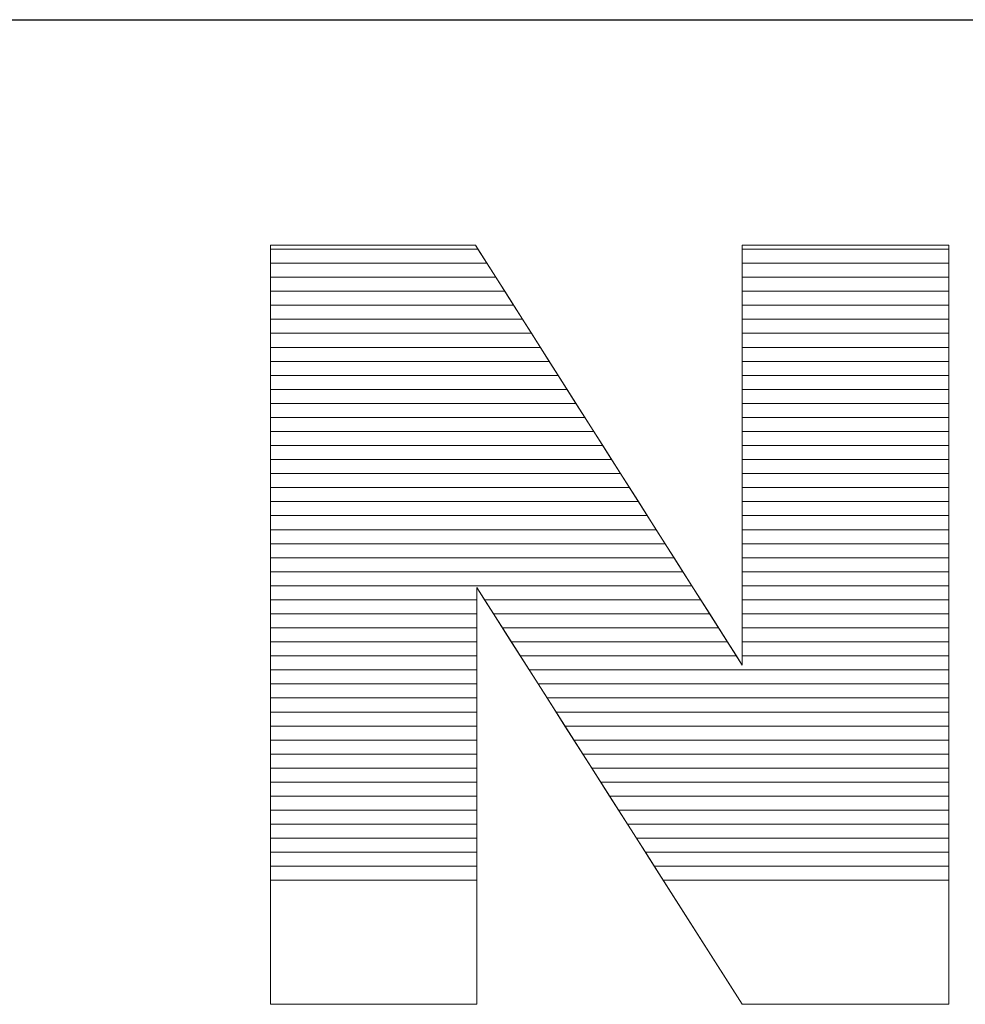
# Model space of a CAD drawing. Units: millimetres. Extents: x 1813 to 10460, y 699 to 7062.
# Drawn here: x 2358 to 2429, y 4367 to 4441 of the extents above; entities that cross this region are included whole.
import ezdxf

# ---------------------------------------------------------------- set-up
doc = ezdxf.new("R2010")
doc.units = ezdxf.units.MM
doc.layers.add('ABAVA - Шлюзы', color=7, linetype='Continuous')
doc.styles.get("Standard").update_dxf_attribs({"font": 'ARIAL.TTF'})
doc.dimstyles.new('ISO-25', dxfattribs={"dimtxt": 2.5, "dimasz": 2.5, "dimexe": 1.25, "dimexo": 0.625, "dimtad": 1, "dimtxsty": 'Standard', "dimcen": 2.5, "dimadec": 0, "dimazin": 0, "dimtfac": 1, "dimtmove": 0, "dimatfit": 3, "dimfxl": 0, "dimarcsym": 0})

# ---------------------------------------------------------------- blocks, each defined once
blk = doc.blocks.new('*D12')
at = {"layer": 'ABAVA - Шлюзы', "color": 1, "lineweight": -2}
for p, q in [((8607.551, -26780.78), (8607.551, -26971.363)), ((9657.551, -26780.78), (9657.551, -26971.363)), ((8637.551, -26971.363), (9627.551, -26971.363))]:
    blk.add_line(p, q, dxfattribs=at)
at = {"layer": 'ABAVA - Шлюзы', "color": 1}
for points in [[(8637.551, -26966.363), (8637.551, -26976.363), (8607.551, -26971.363)], [(9627.551, -26966.363), (9627.551, -26976.363), (9657.551, -26971.363)]]:
    blk.add_solid(points, dxfattribs=at)
at = {"layer": 'ABAVA - Шлюзы', "color": 1, "insert": (9132.551, -26935.834), "char_height": 50, "attachment_point": 5}
blk.add_mtext('1050', dxfattribs=at)
blk = doc.blocks.new('Corvetta C01 - front')
at = {"layer": 'ABAVA - Шлюзы', "color": 253, "lineweight": 0}
blk.add_open_spline([(9171.195, -26988.452), (9171.195, -26988.452), (9186.711, -26988.452), (9186.711, -26988.452), (9186.711, -26988.452), (9186.711, -26988.452), (9206.945, -27020.294), (9206.945, -27020.294), (9206.945, -27020.294), (9206.945, -27020.294), (9206.945, -26988.452), (9206.945, -26988.452), (9206.945, -26988.452), (9206.945, -26988.452), (9222.598, -26988.452), (9222.598, -26988.452), (9222.598, -26988.452), (9222.598, -26988.452), (9222.598, -27046.011), (9222.598, -27046.011), (9222.598, -27046.011), (9222.598, -27046.011), (9206.945, -27046.011), (9206.945, -27046.011), (9206.945, -27046.011), (9206.945, -27046.011), (9186.812, -27014.411), (9186.812, -27014.411), (9186.812, -27014.411), (9186.812, -27014.411), (9186.812, -27046.011), (9186.812, -27046.011), (9186.812, -27046.011), (9186.812, -27046.011), (9171.195, -27046.011), (9171.195, -27046.011), (9171.195, -27046.011), (9171.195, -27046.011), (9171.195, -26988.452), (9171.195, -26988.452)], degree=3, knots=[0, 0, 0, 0, 0.1, 0.1, 0.1, 0.1, 0.2, 0.2, 0.2, 0.2, 0.3, 0.3, 0.3, 0.3, 0.4, 0.4, 0.4, 0.4, 0.5, 0.5, 0.5, 0.5, 0.6, 0.6, 0.6, 0.6, 0.7, 0.7, 0.7, 0.7, 0.8, 0.8, 0.8, 0.8, 0.9, 0.9, 0.9, 0.9, 1, 1, 1, 1], dxfattribs=at)
at = {"layer": 'ABAVA - Шлюзы', "color": 7, "lineweight": 0}
for points in [[(9187.583, -26989.824), (9187.583, -26989.824), (9171.195, -26989.824), (9171.195, -26989.824), (9171.195, -26989.824), (9171.195, -26989.824), (9171.195, -26988.452), (9171.195, -26988.452), (9171.195, -26988.452), (9171.195, -26988.452), (9186.711, -26988.452), (9186.711, -26988.452), (9186.711, -26988.452), (9186.711, -26988.452), (9187.583, -26989.824), (9187.583, -26989.824)], [(9186.907, -26988.76), (9186.907, -26988.76), (9171.195, -26988.76), (9171.195, -26988.76), (9171.195, -26988.76), (9171.195, -26988.76), (9171.195, -26988.452), (9171.195, -26988.452), (9171.195, -26988.452), (9171.195, -26988.452), (9186.711, -26988.452), (9186.711, -26988.452), (9186.711, -26988.452), (9186.711, -26988.452), (9186.907, -26988.76), (9186.907, -26988.76)], [(9188.258, -26990.887), (9188.258, -26990.887), (9171.195, -26990.887), (9171.195, -26990.887), (9171.195, -26990.887), (9171.195, -26990.887), (9171.195, -26988.76), (9171.195, -26988.76), (9171.195, -26988.76), (9171.195, -26988.76), (9186.907, -26988.76), (9186.907, -26988.76), (9186.907, -26988.76), (9186.907, -26988.76), (9188.258, -26990.887), (9188.258, -26990.887)], [(9222.598, -26989.824), (9222.598, -26989.824), (9206.945, -26989.824), (9206.945, -26989.824), (9206.945, -26989.824), (9206.945, -26989.824), (9206.945, -26988.452), (9206.945, -26988.452), (9206.945, -26988.452), (9206.945, -26988.452), (9222.598, -26988.452), (9222.598, -26988.452), (9222.598, -26988.452), (9222.598, -26988.452), (9222.598, -26989.824), (9222.598, -26989.824)], [(9222.598, -26988.76), (9222.598, -26988.76), (9206.945, -26988.76), (9206.945, -26988.76), (9206.945, -26988.76), (9206.945, -26988.76), (9206.945, -26988.452), (9206.945, -26988.452), (9206.945, -26988.452), (9206.945, -26988.452), (9222.598, -26988.452), (9222.598, -26988.452), (9222.598, -26988.452), (9222.598, -26988.452), (9222.598, -26988.76), (9222.598, -26988.76)], [(9222.598, -26990.887), (9222.598, -26990.887), (9206.945, -26990.887), (9206.945, -26990.887), (9206.945, -26990.887), (9206.945, -26990.887), (9206.945, -26988.76), (9206.945, -26988.76), (9206.945, -26988.76), (9206.945, -26988.76), (9222.598, -26988.76), (9222.598, -26988.76), (9222.598, -26988.76), (9222.598, -26988.76), (9222.598, -26990.887), (9222.598, -26990.887)], [(9188.934, -26991.95), (9188.934, -26991.95), (9171.195, -26991.95), (9171.195, -26991.95), (9171.195, -26991.95), (9171.195, -26991.95), (9171.195, -26989.824), (9171.195, -26989.824), (9171.195, -26989.824), (9171.195, -26989.824), (9187.583, -26989.824), (9187.583, -26989.824), (9187.583, -26989.824), (9187.583, -26989.824), (9188.934, -26991.95), (9188.934, -26991.95)], [(9222.598, -26991.95), (9222.598, -26991.95), (9206.945, -26991.95), (9206.945, -26991.95), (9206.945, -26991.95), (9206.945, -26991.95), (9206.945, -26989.824), (9206.945, -26989.824), (9206.945, -26989.824), (9206.945, -26989.824), (9222.598, -26989.824), (9222.598, -26989.824), (9222.598, -26989.824), (9222.598, -26989.824), (9222.598, -26991.95), (9222.598, -26991.95)]]:
    blk.add_open_spline(points, degree=3, knots=[0, 0, 0, 0, 0.25, 0.25, 0.25, 0.25, 0.5, 0.5, 0.5, 0.5, 0.75, 0.75, 0.75, 0.75, 1, 1, 1, 1], dxfattribs=at)
at = {"layer": 'ABAVA - Шлюзы', "color": 254, "lineweight": 0}
for points in [[(9189.61, -26993.014), (9189.61, -26993.014), (9171.195, -26993.014), (9171.195, -26993.014), (9171.195, -26993.014), (9171.195, -26993.014), (9171.195, -26990.887), (9171.195, -26990.887), (9171.195, -26990.887), (9171.195, -26990.887), (9188.258, -26990.887), (9188.258, -26990.887), (9188.258, -26990.887), (9188.258, -26990.887), (9189.61, -26993.014), (9189.61, -26993.014)], [(9222.598, -26993.014), (9222.598, -26993.014), (9206.945, -26993.014), (9206.945, -26993.014), (9206.945, -26993.014), (9206.945, -26993.014), (9206.945, -26990.887), (9206.945, -26990.887), (9206.945, -26990.887), (9206.945, -26990.887), (9222.598, -26990.887), (9222.598, -26990.887), (9222.598, -26990.887), (9222.598, -26990.887), (9222.598, -26993.014), (9222.598, -26993.014)], [(9190.285, -26994.077), (9190.285, -26994.077), (9171.195, -26994.077), (9171.195, -26994.077), (9171.195, -26994.077), (9171.195, -26994.077), (9171.195, -26991.95), (9171.195, -26991.95), (9171.195, -26991.95), (9171.195, -26991.95), (9188.934, -26991.95), (9188.934, -26991.95), (9188.934, -26991.95), (9188.934, -26991.95), (9190.285, -26994.077), (9190.285, -26994.077)], [(9222.598, -26994.077), (9222.598, -26994.077), (9206.945, -26994.077), (9206.945, -26994.077), (9206.945, -26994.077), (9206.945, -26994.077), (9206.945, -26991.95), (9206.945, -26991.95), (9206.945, -26991.95), (9206.945, -26991.95), (9222.598, -26991.95), (9222.598, -26991.95), (9222.598, -26991.95), (9222.598, -26991.95), (9222.598, -26994.077), (9222.598, -26994.077)], [(9190.961, -26995.14), (9190.961, -26995.14), (9171.195, -26995.14), (9171.195, -26995.14), (9171.195, -26995.14), (9171.195, -26995.14), (9171.195, -26993.014), (9171.195, -26993.014), (9171.195, -26993.014), (9171.195, -26993.014), (9189.61, -26993.014), (9189.61, -26993.014), (9189.61, -26993.014), (9189.61, -26993.014), (9190.961, -26995.14), (9190.961, -26995.14)], [(9222.598, -26995.14), (9222.598, -26995.14), (9206.945, -26995.14), (9206.945, -26995.14), (9206.945, -26995.14), (9206.945, -26995.14), (9206.945, -26993.014), (9206.945, -26993.014), (9206.945, -26993.014), (9206.945, -26993.014), (9222.598, -26993.014), (9222.598, -26993.014), (9222.598, -26993.014), (9222.598, -26993.014), (9222.598, -26995.14), (9222.598, -26995.14)]]:
    blk.add_open_spline(points, degree=3, knots=[0, 0, 0, 0, 0.25, 0.25, 0.25, 0.25, 0.5, 0.5, 0.5, 0.5, 0.75, 0.75, 0.75, 0.75, 1, 1, 1, 1], dxfattribs=at)
at = {"layer": 'ABAVA - Шлюзы', "color": 51, "lineweight": 0}
for points in [[(9191.637, -26996.204), (9191.637, -26996.204), (9171.195, -26996.204), (9171.195, -26996.204), (9171.195, -26996.204), (9171.195, -26996.204), (9171.195, -26994.077), (9171.195, -26994.077), (9171.195, -26994.077), (9171.195, -26994.077), (9190.285, -26994.077), (9190.285, -26994.077), (9190.285, -26994.077), (9190.285, -26994.077), (9191.637, -26996.204), (9191.637, -26996.204)], [(9222.598, -26996.204), (9222.598, -26996.204), (9206.945, -26996.204), (9206.945, -26996.204), (9206.945, -26996.204), (9206.945, -26996.204), (9206.945, -26994.077), (9206.945, -26994.077), (9206.945, -26994.077), (9206.945, -26994.077), (9222.598, -26994.077), (9222.598, -26994.077), (9222.598, -26994.077), (9222.598, -26994.077), (9222.598, -26996.204), (9222.598, -26996.204)]]:
    blk.add_open_spline(points, degree=3, knots=[0, 0, 0, 0, 0.25, 0.25, 0.25, 0.25, 0.5, 0.5, 0.5, 0.5, 0.75, 0.75, 0.75, 0.75, 1, 1, 1, 1], dxfattribs=at)
at = {"layer": 'ABAVA - Шлюзы', "color": 41, "lineweight": 0}
for points, knots in [([(9192.312, -26997.267), (9192.312, -26997.267), (9171.195, -26997.267), (9171.195, -26997.267), (9171.195, -26997.267), (9171.195, -26997.267), (9171.195, -26995.14), (9171.195, -26995.14), (9171.195, -26995.14), (9171.195, -26995.14), (9190.961, -26995.14), (9190.961, -26995.14), (9190.961, -26995.14), (9190.961, -26995.14), (9192.312, -26997.267), (9192.312, -26997.267)], [0, 0, 0, 0, 0.25, 0.25, 0.25, 0.25, 0.5, 0.5, 0.5, 0.5, 0.75, 0.75, 0.75, 0.75, 1, 1, 1, 1]), ([(9222.598, -26997.267), (9222.598, -26997.267), (9206.945, -26997.267), (9206.945, -26997.267), (9206.945, -26997.267), (9206.945, -26997.267), (9206.945, -26995.14), (9206.945, -26995.14), (9206.945, -26995.14), (9206.945, -26995.14), (9222.598, -26995.14), (9222.598, -26995.14), (9222.598, -26995.14), (9222.598, -26995.14), (9222.598, -26997.267), (9222.598, -26997.267)], [0, 0, 0, 0, 0.25, 0.25, 0.25, 0.25, 0.5, 0.5, 0.5, 0.5, 0.75, 0.75, 0.75, 0.75, 1, 1, 1, 1]), ([(9192.989, -26998.331), (9192.989, -26998.331), (9171.195, -26998.331), (9171.195, -26998.331), (9171.195, -26998.331), (9171.195, -26998.331), (9171.195, -26996.204), (9171.195, -26996.204), (9171.195, -26996.204), (9171.195, -26996.204), (9191.637, -26996.204), (9191.637, -26996.204), (9191.637, -26996.204), (9191.637, -26996.204), (9192.989, -26998.331), (9192.989, -26998.331)], [0, 0, 0, 0, 0.25, 0.25, 0.25, 0.25, 0.5, 0.5, 0.5, 0.5, 0.75, 0.75, 0.75, 0.75, 1, 1, 1, 1]), ([(9222.598, -26998.331), (9222.598, -26998.331), (9206.945, -26998.331), (9206.945, -26998.331), (9206.945, -26998.331), (9206.945, -26998.331), (9206.945, -26996.204), (9206.945, -26996.204), (9206.945, -26996.204), (9206.945, -26996.204), (9222.598, -26996.204), (9222.598, -26996.204), (9222.598, -26996.204), (9222.598, -26996.204), (9222.598, -26998.331), (9222.598, -26998.331)], [0, 0, 0, 0, 0.25, 0.25, 0.25, 0.25, 0.5, 0.5, 0.5, 0.5, 0.75, 0.75, 0.75, 0.75, 1, 1, 1, 1]), ([(9193.664, -26999.394), (9193.664, -26999.394), (9171.195, -26999.394), (9171.195, -26999.394), (9171.195, -26999.394), (9171.195, -26999.394), (9171.195, -26997.267), (9171.195, -26997.267), (9171.195, -26997.267), (9171.195, -26997.267), (9192.312, -26997.267), (9192.312, -26997.267), (9192.312, -26997.267), (9192.312, -26997.267), (9193.664, -26999.394), (9193.664, -26999.394)], [0, 0, 0, 0, 0.25, 0.25, 0.25, 0.25, 0.5, 0.5, 0.5, 0.5, 0.75, 0.75, 0.75, 0.75, 1, 1, 1, 1]), ([(9222.598, -26999.394), (9222.598, -26999.394), (9206.945, -26999.394), (9206.945, -26999.394), (9206.945, -26999.394), (9206.945, -26999.394), (9206.945, -26997.267), (9206.945, -26997.267), (9206.945, -26997.267), (9206.945, -26997.267), (9222.598, -26997.267), (9222.598, -26997.267), (9222.598, -26997.267), (9222.598, -26997.267), (9222.598, -26999.394), (9222.598, -26999.394)], [0, 0, 0, 0, 0.25, 0.25, 0.25, 0.25, 0.5, 0.5, 0.5, 0.5, 0.75, 0.75, 0.75, 0.75, 1, 1, 1, 1]), ([(9194.34, -27000.457), (9194.34, -27000.457), (9171.195, -27000.457), (9171.195, -27000.457), (9171.195, -27000.457), (9171.195, -27000.457), (9171.195, -26998.331), (9171.195, -26998.331), (9171.195, -26998.331), (9171.195, -26998.331), (9192.989, -26998.331), (9192.989, -26998.331), (9192.989, -26998.331), (9192.989, -26998.331), (9194.34, -27000.457), (9194.34, -27000.457)], [0, 0, 0, 0, 0.25, 0.25, 0.25, 0.25, 0.5, 0.5, 0.5, 0.5, 0.75, 0.75, 0.75, 0.75, 1, 1, 1, 1]), ([(9222.598, -27000.457), (9222.598, -27000.457), (9206.945, -27000.457), (9206.945, -27000.457), (9206.945, -27000.457), (9206.945, -27000.457), (9206.945, -26998.331), (9206.945, -26998.331), (9206.945, -26998.331), (9206.945, -26998.331), (9222.598, -26998.331), (9222.598, -26998.331), (9222.598, -26998.331), (9222.598, -26998.331), (9222.598, -27000.457), (9222.598, -27000.457)], [0, 0, 0, 0, 0.25, 0.25, 0.25, 0.25, 0.5, 0.5, 0.5, 0.5, 0.75, 0.75, 0.75, 0.75, 1, 1, 1, 1]), ([(9195.015, -27001.52), (9195.015, -27001.52), (9171.195, -27001.52), (9171.195, -27001.52), (9171.195, -27001.52), (9171.195, -27001.52), (9171.195, -26999.394), (9171.195, -26999.394), (9171.195, -26999.394), (9171.195, -26999.394), (9193.664, -26999.394), (9193.664, -26999.394), (9193.664, -26999.394), (9193.664, -26999.394), (9195.015, -27001.52), (9195.015, -27001.52)], [0, 0, 0, 0, 0.25, 0.25, 0.25, 0.25, 0.5, 0.5, 0.5, 0.5, 0.75, 0.75, 0.75, 0.75, 1, 1, 1, 1]), ([(9222.598, -27001.52), (9222.598, -27001.52), (9206.945, -27001.52), (9206.945, -27001.52), (9206.945, -27001.52), (9206.945, -27001.52), (9206.945, -26999.394), (9206.945, -26999.394), (9206.945, -26999.394), (9206.945, -26999.394), (9222.598, -26999.394), (9222.598, -26999.394), (9222.598, -26999.394), (9222.598, -26999.394), (9222.598, -27001.52), (9222.598, -27001.52)], [0, 0, 0, 0, 0.25, 0.25, 0.25, 0.25, 0.5, 0.5, 0.5, 0.5, 0.75, 0.75, 0.75, 0.75, 1, 1, 1, 1]), ([(9195.691, -27002.583), (9195.691, -27002.583), (9171.195, -27002.583), (9171.195, -27002.583), (9171.195, -27002.583), (9171.195, -27002.583), (9171.195, -27000.457), (9171.195, -27000.457), (9171.195, -27000.457), (9171.195, -27000.457), (9194.34, -27000.457), (9194.34, -27000.457), (9194.34, -27000.457), (9194.34, -27000.457), (9195.691, -27002.583), (9195.691, -27002.583)], [0, 0, 0, 0, 0.25, 0.25, 0.25, 0.25, 0.5, 0.5, 0.5, 0.5, 0.75, 0.75, 0.75, 0.75, 1, 1, 1, 1]), ([(9222.598, -27002.583), (9222.598, -27002.583), (9206.945, -27002.583), (9206.945, -27002.583), (9206.945, -27002.583), (9206.945, -27002.583), (9206.945, -27000.457), (9206.945, -27000.457), (9206.945, -27000.457), (9206.945, -27000.457), (9222.598, -27000.457), (9222.598, -27000.457), (9222.598, -27000.457), (9222.598, -27000.457), (9222.598, -27002.583), (9222.598, -27002.583)], [0, 0, 0, 0, 0.25, 0.25, 0.25, 0.25, 0.5, 0.5, 0.5, 0.5, 0.75, 0.75, 0.75, 0.75, 1, 1, 1, 1]), ([(9196.366, -27003.646), (9196.366, -27003.646), (9171.195, -27003.646), (9171.195, -27003.646), (9171.195, -27003.646), (9171.195, -27003.646), (9171.195, -27001.52), (9171.195, -27001.52), (9171.195, -27001.52), (9171.195, -27001.52), (9195.015, -27001.52), (9195.015, -27001.52), (9195.015, -27001.52), (9195.015, -27001.52), (9196.366, -27003.646), (9196.366, -27003.646)], [0, 0, 0, 0, 0.25, 0.25, 0.25, 0.25, 0.5, 0.5, 0.5, 0.5, 0.75, 0.75, 0.75, 0.75, 1, 1, 1, 1]), ([(9222.598, -27003.646), (9222.598, -27003.646), (9206.945, -27003.646), (9206.945, -27003.646), (9206.945, -27003.646), (9206.945, -27003.646), (9206.945, -27001.52), (9206.945, -27001.52), (9206.945, -27001.52), (9206.945, -27001.52), (9222.598, -27001.52), (9222.598, -27001.52), (9222.598, -27001.52), (9222.598, -27001.52), (9222.598, -27003.646), (9222.598, -27003.646)], [0, 0, 0, 0, 0.25, 0.25, 0.25, 0.25, 0.5, 0.5, 0.5, 0.5, 0.75, 0.75, 0.75, 0.75, 1, 1, 1, 1]), ([(9197.042, -27004.71), (9197.042, -27004.71), (9171.195, -27004.71), (9171.195, -27004.71), (9171.195, -27004.71), (9171.195, -27004.71), (9171.195, -27002.583), (9171.195, -27002.583), (9171.195, -27002.583), (9171.195, -27002.583), (9195.691, -27002.583), (9195.691, -27002.583), (9195.691, -27002.583), (9195.691, -27002.583), (9197.042, -27004.71), (9197.042, -27004.71)], [0, 0, 0, 0, 0.25, 0.25, 0.25, 0.25, 0.5, 0.5, 0.5, 0.5, 0.75, 0.75, 0.75, 0.75, 1, 1, 1, 1]), ([(9222.598, -27004.71), (9222.598, -27004.71), (9206.945, -27004.71), (9206.945, -27004.71), (9206.945, -27004.71), (9206.945, -27004.71), (9206.945, -27002.583), (9206.945, -27002.583), (9206.945, -27002.583), (9206.945, -27002.583), (9222.598, -27002.583), (9222.598, -27002.583), (9222.598, -27002.583), (9222.598, -27002.583), (9222.598, -27004.71), (9222.598, -27004.71)], [0, 0, 0, 0, 0.25, 0.25, 0.25, 0.25, 0.5, 0.5, 0.5, 0.5, 0.75, 0.75, 0.75, 0.75, 1, 1, 1, 1]), ([(9197.718, -27005.773), (9197.718, -27005.773), (9171.195, -27005.773), (9171.195, -27005.773), (9171.195, -27005.773), (9171.195, -27005.773), (9171.195, -27003.646), (9171.195, -27003.646), (9171.195, -27003.646), (9171.195, -27003.646), (9196.366, -27003.646), (9196.366, -27003.646), (9196.366, -27003.646), (9196.366, -27003.646), (9197.718, -27005.773), (9197.718, -27005.773)], [0, 0, 0, 0, 0.25, 0.25, 0.25, 0.25, 0.5, 0.5, 0.5, 0.5, 0.75, 0.75, 0.75, 0.75, 1, 1, 1, 1]), ([(9222.598, -27005.773), (9222.598, -27005.773), (9206.945, -27005.773), (9206.945, -27005.773), (9206.945, -27005.773), (9206.945, -27005.773), (9206.945, -27003.646), (9206.945, -27003.646), (9206.945, -27003.646), (9206.945, -27003.646), (9222.598, -27003.646), (9222.598, -27003.646), (9222.598, -27003.646), (9222.598, -27003.646), (9222.598, -27005.773), (9222.598, -27005.773)], [0, 0, 0, 0, 0.25, 0.25, 0.25, 0.25, 0.5, 0.5, 0.5, 0.5, 0.75, 0.75, 0.75, 0.75, 1, 1, 1, 1]), ([(9198.393, -27006.836), (9198.393, -27006.836), (9171.195, -27006.836), (9171.195, -27006.836), (9171.195, -27006.836), (9171.195, -27006.836), (9171.195, -27004.71), (9171.195, -27004.71), (9171.195, -27004.71), (9171.195, -27004.71), (9197.042, -27004.71), (9197.042, -27004.71), (9197.042, -27004.71), (9197.042, -27004.71), (9198.393, -27006.836), (9198.393, -27006.836)], [0, 0, 0, 0, 0.25, 0.25, 0.25, 0.25, 0.5, 0.5, 0.5, 0.5, 0.75, 0.75, 0.75, 0.75, 1, 1, 1, 1]), ([(9222.598, -27006.836), (9222.598, -27006.836), (9206.945, -27006.836), (9206.945, -27006.836), (9206.945, -27006.836), (9206.945, -27006.836), (9206.945, -27004.71), (9206.945, -27004.71), (9206.945, -27004.71), (9206.945, -27004.71), (9222.598, -27004.71), (9222.598, -27004.71), (9222.598, -27004.71), (9222.598, -27004.71), (9222.598, -27006.836), (9222.598, -27006.836)], [0, 0, 0, 0, 0.25, 0.25, 0.25, 0.25, 0.5, 0.5, 0.5, 0.5, 0.75, 0.75, 0.75, 0.75, 1, 1, 1, 1]), ([(9199.069, -27007.9), (9199.069, -27007.9), (9171.195, -27007.9), (9171.195, -27007.9), (9171.195, -27007.9), (9171.195, -27007.9), (9171.195, -27005.773), (9171.195, -27005.773), (9171.195, -27005.773), (9171.195, -27005.773), (9197.718, -27005.773), (9197.718, -27005.773), (9197.718, -27005.773), (9197.718, -27005.773), (9199.069, -27007.9), (9199.069, -27007.9)], [0, 0, 0, 0, 0.25, 0.25, 0.25, 0.25, 0.5, 0.5, 0.5, 0.5, 0.75, 0.75, 0.75, 0.75, 1, 1, 1, 1]), ([(9222.598, -27007.9), (9222.598, -27007.9), (9206.945, -27007.9), (9206.945, -27007.9), (9206.945, -27007.9), (9206.945, -27007.9), (9206.945, -27005.773), (9206.945, -27005.773), (9206.945, -27005.773), (9206.945, -27005.773), (9222.598, -27005.773), (9222.598, -27005.773), (9222.598, -27005.773), (9222.598, -27005.773), (9222.598, -27007.9), (9222.598, -27007.9)], [0, 0, 0, 0, 0.25, 0.25, 0.25, 0.25, 0.5, 0.5, 0.5, 0.5, 0.75, 0.75, 0.75, 0.75, 1, 1, 1, 1]), ([(9199.745, -27008.963), (9199.745, -27008.963), (9171.195, -27008.963), (9171.195, -27008.963), (9171.195, -27008.963), (9171.195, -27008.963), (9171.195, -27006.836), (9171.195, -27006.836), (9171.195, -27006.836), (9171.195, -27006.836), (9198.393, -27006.836), (9198.393, -27006.836), (9198.393, -27006.836), (9198.393, -27006.836), (9199.745, -27008.963), (9199.745, -27008.963)], [0, 0, 0, 0, 0.25, 0.25, 0.25, 0.25, 0.5, 0.5, 0.5, 0.5, 0.75, 0.75, 0.75, 0.75, 1, 1, 1, 1]), ([(9222.598, -27008.963), (9222.598, -27008.963), (9206.945, -27008.963), (9206.945, -27008.963), (9206.945, -27008.963), (9206.945, -27008.963), (9206.945, -27006.836), (9206.945, -27006.836), (9206.945, -27006.836), (9206.945, -27006.836), (9222.598, -27006.836), (9222.598, -27006.836), (9222.598, -27006.836), (9222.598, -27006.836), (9222.598, -27008.963), (9222.598, -27008.963)], [0, 0, 0, 0, 0.25, 0.25, 0.25, 0.25, 0.5, 0.5, 0.5, 0.5, 0.75, 0.75, 0.75, 0.75, 1, 1, 1, 1]), ([(9200.42, -27010.026), (9200.42, -27010.026), (9171.195, -27010.026), (9171.195, -27010.026), (9171.195, -27010.026), (9171.195, -27010.026), (9171.195, -27007.9), (9171.195, -27007.9), (9171.195, -27007.9), (9171.195, -27007.9), (9199.069, -27007.9), (9199.069, -27007.9), (9199.069, -27007.9), (9199.069, -27007.9), (9200.42, -27010.026), (9200.42, -27010.026)], [0, 0, 0, 0, 0.25, 0.25, 0.25, 0.25, 0.5, 0.5, 0.5, 0.5, 0.75, 0.75, 0.75, 0.75, 1, 1, 1, 1]), ([(9222.598, -27010.026), (9222.598, -27010.026), (9206.945, -27010.026), (9206.945, -27010.026), (9206.945, -27010.026), (9206.945, -27010.026), (9206.945, -27007.9), (9206.945, -27007.9), (9206.945, -27007.9), (9206.945, -27007.9), (9222.598, -27007.9), (9222.598, -27007.9), (9222.598, -27007.9), (9222.598, -27007.9), (9222.598, -27010.026), (9222.598, -27010.026)], [0, 0, 0, 0, 0.25, 0.25, 0.25, 0.25, 0.5, 0.5, 0.5, 0.5, 0.75, 0.75, 0.75, 0.75, 1, 1, 1, 1]), ([(9201.096, -27011.09), (9201.096, -27011.09), (9171.195, -27011.09), (9171.195, -27011.09), (9171.195, -27011.09), (9171.195, -27011.09), (9171.195, -27008.963), (9171.195, -27008.963), (9171.195, -27008.963), (9171.195, -27008.963), (9199.745, -27008.963), (9199.745, -27008.963), (9199.745, -27008.963), (9199.745, -27008.963), (9201.096, -27011.09), (9201.096, -27011.09)], [0, 0, 0, 0, 0.25, 0.25, 0.25, 0.25, 0.5, 0.5, 0.5, 0.5, 0.75, 0.75, 0.75, 0.75, 1, 1, 1, 1]), ([(9222.598, -27011.09), (9222.598, -27011.09), (9206.945, -27011.09), (9206.945, -27011.09), (9206.945, -27011.09), (9206.945, -27011.09), (9206.945, -27008.963), (9206.945, -27008.963), (9206.945, -27008.963), (9206.945, -27008.963), (9222.598, -27008.963), (9222.598, -27008.963), (9222.598, -27008.963), (9222.598, -27008.963), (9222.598, -27011.09), (9222.598, -27011.09)], [0, 0, 0, 0, 0.25, 0.25, 0.25, 0.25, 0.5, 0.5, 0.5, 0.5, 0.75, 0.75, 0.75, 0.75, 1, 1, 1, 1]), ([(9201.772, -27012.153), (9201.772, -27012.153), (9171.195, -27012.153), (9171.195, -27012.153), (9171.195, -27012.153), (9171.195, -27012.153), (9171.195, -27010.026), (9171.195, -27010.026), (9171.195, -27010.026), (9171.195, -27010.026), (9200.42, -27010.026), (9200.42, -27010.026), (9200.42, -27010.026), (9200.42, -27010.026), (9201.772, -27012.153), (9201.772, -27012.153)], [0, 0, 0, 0, 0.25, 0.25, 0.25, 0.25, 0.5, 0.5, 0.5, 0.5, 0.75, 0.75, 0.75, 0.75, 1, 1, 1, 1]), ([(9222.598, -27012.153), (9222.598, -27012.153), (9206.945, -27012.153), (9206.945, -27012.153), (9206.945, -27012.153), (9206.945, -27012.153), (9206.945, -27010.026), (9206.945, -27010.026), (9206.945, -27010.026), (9206.945, -27010.026), (9222.598, -27010.026), (9222.598, -27010.026), (9222.598, -27010.026), (9222.598, -27010.026), (9222.598, -27012.153), (9222.598, -27012.153)], [0, 0, 0, 0, 0.25, 0.25, 0.25, 0.25, 0.5, 0.5, 0.5, 0.5, 0.75, 0.75, 0.75, 0.75, 1, 1, 1, 1]), ([(9202.448, -27013.217), (9202.448, -27013.217), (9171.195, -27013.217), (9171.195, -27013.217), (9171.195, -27013.217), (9171.195, -27013.217), (9171.195, -27011.09), (9171.195, -27011.09), (9171.195, -27011.09), (9171.195, -27011.09), (9201.096, -27011.09), (9201.096, -27011.09), (9201.096, -27011.09), (9201.096, -27011.09), (9202.448, -27013.217), (9202.448, -27013.217)], [0, 0, 0, 0, 0.25, 0.25, 0.25, 0.25, 0.5, 0.5, 0.5, 0.5, 0.75, 0.75, 0.75, 0.75, 1, 1, 1, 1]), ([(9222.598, -27013.217), (9222.598, -27013.217), (9206.945, -27013.217), (9206.945, -27013.217), (9206.945, -27013.217), (9206.945, -27013.217), (9206.945, -27011.09), (9206.945, -27011.09), (9206.945, -27011.09), (9206.945, -27011.09), (9222.598, -27011.09), (9222.598, -27011.09), (9222.598, -27011.09), (9222.598, -27011.09), (9222.598, -27013.217), (9222.598, -27013.217)], [0, 0, 0, 0, 0.25, 0.25, 0.25, 0.25, 0.5, 0.5, 0.5, 0.5, 0.75, 0.75, 0.75, 0.75, 1, 1, 1, 1]), ([(9203.123, -27014.28), (9203.123, -27014.28), (9171.195, -27014.28), (9171.195, -27014.28), (9171.195, -27014.28), (9171.195, -27014.28), (9171.195, -27012.153), (9171.195, -27012.153), (9171.195, -27012.153), (9171.195, -27012.153), (9201.772, -27012.153), (9201.772, -27012.153), (9201.772, -27012.153), (9201.772, -27012.153), (9203.123, -27014.28), (9203.123, -27014.28)], [0, 0, 0, 0, 0.25, 0.25, 0.25, 0.25, 0.5, 0.5, 0.5, 0.5, 0.75, 0.75, 0.75, 0.75, 1, 1, 1, 1]), ([(9222.598, -27014.28), (9222.598, -27014.28), (9206.945, -27014.28), (9206.945, -27014.28), (9206.945, -27014.28), (9206.945, -27014.28), (9206.945, -27012.153), (9206.945, -27012.153), (9206.945, -27012.153), (9206.945, -27012.153), (9222.598, -27012.153), (9222.598, -27012.153), (9222.598, -27012.153), (9222.598, -27012.153), (9222.598, -27014.28), (9222.598, -27014.28)], [0, 0, 0, 0, 0.25, 0.25, 0.25, 0.25, 0.5, 0.5, 0.5, 0.5, 0.75, 0.75, 0.75, 0.75, 1, 1, 1, 1]), ([(9203.799, -27015.343), (9203.799, -27015.343), (9187.406, -27015.343), (9187.406, -27015.343), (9187.406, -27015.343), (9187.406, -27015.343), (9186.812, -27014.411), (9186.812, -27014.411), (9186.812, -27014.411), (9186.812, -27014.411), (9186.812, -27015.343), (9186.812, -27015.343), (9186.812, -27015.343), (9186.812, -27015.343), (9171.195, -27015.343), (9171.195, -27015.343), (9171.195, -27015.343), (9171.195, -27015.343), (9171.195, -27013.217), (9171.195, -27013.217), (9171.195, -27013.217), (9171.195, -27013.217), (9202.448, -27013.217), (9202.448, -27013.217), (9202.448, -27013.217), (9202.448, -27013.217), (9203.799, -27015.343), (9203.799, -27015.343)], [0, 0, 0, 0, 0.142857, 0.142857, 0.142857, 0.142857, 0.285714, 0.285714, 0.285714, 0.285714, 0.428571, 0.428571, 0.428571, 0.428571, 0.571429, 0.571429, 0.571429, 0.571429, 0.714286, 0.714286, 0.714286, 0.714286, 0.857143, 0.857143, 0.857143, 0.857143, 1, 1, 1, 1]), ([(9222.598, -27015.343), (9222.598, -27015.343), (9206.945, -27015.343), (9206.945, -27015.343), (9206.945, -27015.343), (9206.945, -27015.343), (9206.945, -27013.217), (9206.945, -27013.217), (9206.945, -27013.217), (9206.945, -27013.217), (9222.598, -27013.217), (9222.598, -27013.217), (9222.598, -27013.217), (9222.598, -27013.217), (9222.598, -27015.343), (9222.598, -27015.343)], [0, 0, 0, 0, 0.25, 0.25, 0.25, 0.25, 0.5, 0.5, 0.5, 0.5, 0.75, 0.75, 0.75, 0.75, 1, 1, 1, 1]), ([(9204.475, -27016.407), (9204.475, -27016.407), (9188.084, -27016.407), (9188.084, -27016.407), (9188.084, -27016.407), (9188.084, -27016.407), (9186.812, -27014.411), (9186.812, -27014.411), (9186.812, -27014.411), (9186.812, -27014.411), (9186.812, -27016.407), (9186.812, -27016.407), (9186.812, -27016.407), (9186.812, -27016.407), (9171.195, -27016.407), (9171.195, -27016.407), (9171.195, -27016.407), (9171.195, -27016.407), (9171.195, -27014.28), (9171.195, -27014.28), (9171.195, -27014.28), (9171.195, -27014.28), (9203.123, -27014.28), (9203.123, -27014.28), (9203.123, -27014.28), (9203.123, -27014.28), (9204.475, -27016.407), (9204.475, -27016.407)], [0, 0, 0, 0, 0.142857, 0.142857, 0.142857, 0.142857, 0.285714, 0.285714, 0.285714, 0.285714, 0.428571, 0.428571, 0.428571, 0.428571, 0.571429, 0.571429, 0.571429, 0.571429, 0.714286, 0.714286, 0.714286, 0.714286, 0.857143, 0.857143, 0.857143, 0.857143, 1, 1, 1, 1]), ([(9222.598, -27016.407), (9222.598, -27016.407), (9206.945, -27016.407), (9206.945, -27016.407), (9206.945, -27016.407), (9206.945, -27016.407), (9206.945, -27014.28), (9206.945, -27014.28), (9206.945, -27014.28), (9206.945, -27014.28), (9222.598, -27014.28), (9222.598, -27014.28), (9222.598, -27014.28), (9222.598, -27014.28), (9222.598, -27016.407), (9222.598, -27016.407)], [0, 0, 0, 0, 0.25, 0.25, 0.25, 0.25, 0.5, 0.5, 0.5, 0.5, 0.75, 0.75, 0.75, 0.75, 1, 1, 1, 1]), ([(9186.812, -27017.47), (9186.812, -27017.47), (9171.195, -27017.47), (9171.195, -27017.47), (9171.195, -27017.47), (9171.195, -27017.47), (9171.195, -27015.343), (9171.195, -27015.343), (9171.195, -27015.343), (9171.195, -27015.343), (9186.812, -27015.343), (9186.812, -27015.343), (9186.812, -27015.343), (9186.812, -27015.343), (9186.812, -27017.47), (9186.812, -27017.47)], [0, 0, 0, 0, 0.25, 0.25, 0.25, 0.25, 0.5, 0.5, 0.5, 0.5, 0.75, 0.75, 0.75, 0.75, 1, 1, 1, 1]), ([(9205.15, -27017.47), (9205.15, -27017.47), (9188.761, -27017.47), (9188.761, -27017.47), (9188.761, -27017.47), (9188.761, -27017.47), (9187.406, -27015.343), (9187.406, -27015.343), (9187.406, -27015.343), (9187.406, -27015.343), (9203.799, -27015.343), (9203.799, -27015.343), (9203.799, -27015.343), (9203.799, -27015.343), (9205.15, -27017.47), (9205.15, -27017.47)], [0, 0, 0, 0, 0.25, 0.25, 0.25, 0.25, 0.5, 0.5, 0.5, 0.5, 0.75, 0.75, 0.75, 0.75, 1, 1, 1, 1]), ([(9222.598, -27017.47), (9222.598, -27017.47), (9206.945, -27017.47), (9206.945, -27017.47), (9206.945, -27017.47), (9206.945, -27017.47), (9206.945, -27015.343), (9206.945, -27015.343), (9206.945, -27015.343), (9206.945, -27015.343), (9222.598, -27015.343), (9222.598, -27015.343), (9222.598, -27015.343), (9222.598, -27015.343), (9222.598, -27017.47), (9222.598, -27017.47)], [0, 0, 0, 0, 0.25, 0.25, 0.25, 0.25, 0.5, 0.5, 0.5, 0.5, 0.75, 0.75, 0.75, 0.75, 1, 1, 1, 1]), ([(9186.812, -27018.533), (9186.812, -27018.533), (9171.195, -27018.533), (9171.195, -27018.533), (9171.195, -27018.533), (9171.195, -27018.533), (9171.195, -27016.407), (9171.195, -27016.407), (9171.195, -27016.407), (9171.195, -27016.407), (9186.812, -27016.407), (9186.812, -27016.407), (9186.812, -27016.407), (9186.812, -27016.407), (9186.812, -27018.533), (9186.812, -27018.533)], [0, 0, 0, 0, 0.25, 0.25, 0.25, 0.25, 0.5, 0.5, 0.5, 0.5, 0.75, 0.75, 0.75, 0.75, 1, 1, 1, 1]), ([(9205.826, -27018.533), (9205.826, -27018.533), (9189.438, -27018.533), (9189.438, -27018.533), (9189.438, -27018.533), (9189.438, -27018.533), (9188.084, -27016.407), (9188.084, -27016.407), (9188.084, -27016.407), (9188.084, -27016.407), (9204.475, -27016.407), (9204.475, -27016.407), (9204.475, -27016.407), (9204.475, -27016.407), (9205.826, -27018.533), (9205.826, -27018.533)], [0, 0, 0, 0, 0.25, 0.25, 0.25, 0.25, 0.5, 0.5, 0.5, 0.5, 0.75, 0.75, 0.75, 0.75, 1, 1, 1, 1]), ([(9222.598, -27018.533), (9222.598, -27018.533), (9206.945, -27018.533), (9206.945, -27018.533), (9206.945, -27018.533), (9206.945, -27018.533), (9206.945, -27016.407), (9206.945, -27016.407), (9206.945, -27016.407), (9206.945, -27016.407), (9222.598, -27016.407), (9222.598, -27016.407), (9222.598, -27016.407), (9222.598, -27016.407), (9222.598, -27018.533), (9222.598, -27018.533)], [0, 0, 0, 0, 0.25, 0.25, 0.25, 0.25, 0.5, 0.5, 0.5, 0.5, 0.75, 0.75, 0.75, 0.75, 1, 1, 1, 1]), ([(9186.812, -27019.597), (9186.812, -27019.597), (9171.195, -27019.597), (9171.195, -27019.597), (9171.195, -27019.597), (9171.195, -27019.597), (9171.195, -27017.47), (9171.195, -27017.47), (9171.195, -27017.47), (9171.195, -27017.47), (9186.812, -27017.47), (9186.812, -27017.47), (9186.812, -27017.47), (9186.812, -27017.47), (9186.812, -27019.597), (9186.812, -27019.597)], [0, 0, 0, 0, 0.25, 0.25, 0.25, 0.25, 0.5, 0.5, 0.5, 0.5, 0.75, 0.75, 0.75, 0.75, 1, 1, 1, 1]), ([(9206.502, -27019.597), (9206.502, -27019.597), (9190.116, -27019.597), (9190.116, -27019.597), (9190.116, -27019.597), (9190.116, -27019.597), (9188.761, -27017.47), (9188.761, -27017.47), (9188.761, -27017.47), (9188.761, -27017.47), (9205.15, -27017.47), (9205.15, -27017.47), (9205.15, -27017.47), (9205.15, -27017.47), (9206.502, -27019.597), (9206.502, -27019.597)], [0, 0, 0, 0, 0.25, 0.25, 0.25, 0.25, 0.5, 0.5, 0.5, 0.5, 0.75, 0.75, 0.75, 0.75, 1, 1, 1, 1]), ([(9222.598, -27019.597), (9222.598, -27019.597), (9206.945, -27019.597), (9206.945, -27019.597), (9206.945, -27019.597), (9206.945, -27019.597), (9206.945, -27017.47), (9206.945, -27017.47), (9206.945, -27017.47), (9206.945, -27017.47), (9222.598, -27017.47), (9222.598, -27017.47), (9222.598, -27017.47), (9222.598, -27017.47), (9222.598, -27019.597), (9222.598, -27019.597)], [0, 0, 0, 0, 0.25, 0.25, 0.25, 0.25, 0.5, 0.5, 0.5, 0.5, 0.75, 0.75, 0.75, 0.75, 1, 1, 1, 1]), ([(9186.812, -27020.66), (9186.812, -27020.66), (9171.195, -27020.66), (9171.195, -27020.66), (9171.195, -27020.66), (9171.195, -27020.66), (9171.195, -27018.533), (9171.195, -27018.533), (9171.195, -27018.533), (9171.195, -27018.533), (9186.812, -27018.533), (9186.812, -27018.533), (9186.812, -27018.533), (9186.812, -27018.533), (9186.812, -27020.66), (9186.812, -27020.66)], [0, 0, 0, 0, 0.25, 0.25, 0.25, 0.25, 0.5, 0.5, 0.5, 0.5, 0.75, 0.75, 0.75, 0.75, 1, 1, 1, 1]), ([(9222.598, -27020.66), (9222.598, -27020.66), (9190.793, -27020.66), (9190.793, -27020.66), (9190.793, -27020.66), (9190.793, -27020.66), (9189.438, -27018.533), (9189.438, -27018.533), (9189.438, -27018.533), (9189.438, -27018.533), (9205.826, -27018.533), (9205.826, -27018.533), (9205.826, -27018.533), (9205.826, -27018.533), (9206.945, -27020.294), (9206.945, -27020.294), (9206.945, -27020.294), (9206.945, -27020.294), (9206.945, -27018.533), (9206.945, -27018.533), (9206.945, -27018.533), (9206.945, -27018.533), (9222.598, -27018.533), (9222.598, -27018.533), (9222.598, -27018.533), (9222.598, -27018.533), (9222.598, -27020.66), (9222.598, -27020.66)], [0, 0, 0, 0, 0.142857, 0.142857, 0.142857, 0.142857, 0.285714, 0.285714, 0.285714, 0.285714, 0.428571, 0.428571, 0.428571, 0.428571, 0.571429, 0.571429, 0.571429, 0.571429, 0.714286, 0.714286, 0.714286, 0.714286, 0.857143, 0.857143, 0.857143, 0.857143, 1, 1, 1, 1]), ([(9186.812, -27021.723), (9186.812, -27021.723), (9171.195, -27021.723), (9171.195, -27021.723), (9171.195, -27021.723), (9171.195, -27021.723), (9171.195, -27019.597), (9171.195, -27019.597), (9171.195, -27019.597), (9171.195, -27019.597), (9186.812, -27019.597), (9186.812, -27019.597), (9186.812, -27019.597), (9186.812, -27019.597), (9186.812, -27021.723), (9186.812, -27021.723)], [0, 0, 0, 0, 0.25, 0.25, 0.25, 0.25, 0.5, 0.5, 0.5, 0.5, 0.75, 0.75, 0.75, 0.75, 1, 1, 1, 1]), ([(9222.598, -27021.723), (9222.598, -27021.723), (9191.471, -27021.723), (9191.471, -27021.723), (9191.471, -27021.723), (9191.471, -27021.723), (9190.116, -27019.597), (9190.116, -27019.597), (9190.116, -27019.597), (9190.116, -27019.597), (9206.502, -27019.597), (9206.502, -27019.597), (9206.502, -27019.597), (9206.502, -27019.597), (9206.945, -27020.294), (9206.945, -27020.294), (9206.945, -27020.294), (9206.945, -27020.294), (9206.945, -27019.597), (9206.945, -27019.597), (9206.945, -27019.597), (9206.945, -27019.597), (9222.598, -27019.597), (9222.598, -27019.597), (9222.598, -27019.597), (9222.598, -27019.597), (9222.598, -27021.723), (9222.598, -27021.723)], [0, 0, 0, 0, 0.142857, 0.142857, 0.142857, 0.142857, 0.285714, 0.285714, 0.285714, 0.285714, 0.428571, 0.428571, 0.428571, 0.428571, 0.571429, 0.571429, 0.571429, 0.571429, 0.714286, 0.714286, 0.714286, 0.714286, 0.857143, 0.857143, 0.857143, 0.857143, 1, 1, 1, 1])]:
    blk.add_open_spline(points, degree=3, knots=knots, dxfattribs=at)
at = {"layer": 'ABAVA - Шлюзы', "color": 53, "lineweight": 0}
for points in [[(9186.812, -27022.787), (9186.812, -27022.787), (9171.195, -27022.787), (9171.195, -27022.787), (9171.195, -27022.787), (9171.195, -27022.787), (9171.195, -27020.66), (9171.195, -27020.66), (9171.195, -27020.66), (9171.195, -27020.66), (9186.812, -27020.66), (9186.812, -27020.66), (9186.812, -27020.66), (9186.812, -27020.66), (9186.812, -27022.787), (9186.812, -27022.787)], [(9222.598, -27022.787), (9222.598, -27022.787), (9192.149, -27022.787), (9192.149, -27022.787), (9192.149, -27022.787), (9192.149, -27022.787), (9190.793, -27020.66), (9190.793, -27020.66), (9190.793, -27020.66), (9190.793, -27020.66), (9222.598, -27020.66), (9222.598, -27020.66), (9222.598, -27020.66), (9222.598, -27020.66), (9222.598, -27022.787), (9222.598, -27022.787)], [(9186.812, -27023.85), (9186.812, -27023.85), (9171.195, -27023.85), (9171.195, -27023.85), (9171.195, -27023.85), (9171.195, -27023.85), (9171.195, -27021.723), (9171.195, -27021.723), (9171.195, -27021.723), (9171.195, -27021.723), (9186.812, -27021.723), (9186.812, -27021.723), (9186.812, -27021.723), (9186.812, -27021.723), (9186.812, -27023.85), (9186.812, -27023.85)], [(9222.598, -27023.85), (9222.598, -27023.85), (9192.826, -27023.85), (9192.826, -27023.85), (9192.826, -27023.85), (9192.826, -27023.85), (9191.471, -27021.723), (9191.471, -27021.723), (9191.471, -27021.723), (9191.471, -27021.723), (9222.598, -27021.723), (9222.598, -27021.723), (9222.598, -27021.723), (9222.598, -27021.723), (9222.598, -27023.85), (9222.598, -27023.85)], [(9186.812, -27024.914), (9186.812, -27024.914), (9171.195, -27024.914), (9171.195, -27024.914), (9171.195, -27024.914), (9171.195, -27024.914), (9171.195, -27022.787), (9171.195, -27022.787), (9171.195, -27022.787), (9171.195, -27022.787), (9186.812, -27022.787), (9186.812, -27022.787), (9186.812, -27022.787), (9186.812, -27022.787), (9186.812, -27024.914), (9186.812, -27024.914)], [(9222.598, -27024.914), (9222.598, -27024.914), (9193.504, -27024.914), (9193.504, -27024.914), (9193.504, -27024.914), (9193.504, -27024.914), (9192.149, -27022.787), (9192.149, -27022.787), (9192.149, -27022.787), (9192.149, -27022.787), (9222.598, -27022.787), (9222.598, -27022.787), (9222.598, -27022.787), (9222.598, -27022.787), (9222.598, -27024.914), (9222.598, -27024.914)], [(9186.812, -27025.977), (9186.812, -27025.977), (9171.195, -27025.977), (9171.195, -27025.977), (9171.195, -27025.977), (9171.195, -27025.977), (9171.195, -27023.85), (9171.195, -27023.85), (9171.195, -27023.85), (9171.195, -27023.85), (9186.812, -27023.85), (9186.812, -27023.85), (9186.812, -27023.85), (9186.812, -27023.85), (9186.812, -27025.977), (9186.812, -27025.977)], [(9222.598, -27025.977), (9222.598, -27025.977), (9194.181, -27025.977), (9194.181, -27025.977), (9194.181, -27025.977), (9194.181, -27025.977), (9192.826, -27023.85), (9192.826, -27023.85), (9192.826, -27023.85), (9192.826, -27023.85), (9222.598, -27023.85), (9222.598, -27023.85), (9222.598, -27023.85), (9222.598, -27023.85), (9222.598, -27025.977), (9222.598, -27025.977)]]:
    blk.add_open_spline(points, degree=3, knots=[0, 0, 0, 0, 0.25, 0.25, 0.25, 0.25, 0.5, 0.5, 0.5, 0.5, 0.75, 0.75, 0.75, 0.75, 1, 1, 1, 1], dxfattribs=at)
at = {"layer": 'ABAVA - Шлюзы', "color": 40, "lineweight": 0}
for points in [[(9186.812, -27027.04), (9186.812, -27027.04), (9171.195, -27027.04), (9171.195, -27027.04), (9171.195, -27027.04), (9171.195, -27027.04), (9171.195, -27024.914), (9171.195, -27024.914), (9171.195, -27024.914), (9171.195, -27024.914), (9186.812, -27024.914), (9186.812, -27024.914), (9186.812, -27024.914), (9186.812, -27024.914), (9186.812, -27027.04), (9186.812, -27027.04)], [(9222.598, -27027.04), (9222.598, -27027.04), (9194.858, -27027.04), (9194.858, -27027.04), (9194.858, -27027.04), (9194.858, -27027.04), (9193.504, -27024.914), (9193.504, -27024.914), (9193.504, -27024.914), (9193.504, -27024.914), (9222.598, -27024.914), (9222.598, -27024.914), (9222.598, -27024.914), (9222.598, -27024.914), (9222.598, -27027.04), (9222.598, -27027.04)], [(9186.812, -27028.104), (9186.812, -27028.104), (9171.195, -27028.104), (9171.195, -27028.104), (9171.195, -27028.104), (9171.195, -27028.104), (9171.195, -27025.977), (9171.195, -27025.977), (9171.195, -27025.977), (9171.195, -27025.977), (9186.812, -27025.977), (9186.812, -27025.977), (9186.812, -27025.977), (9186.812, -27025.977), (9186.812, -27028.104), (9186.812, -27028.104)], [(9222.598, -27028.104), (9222.598, -27028.104), (9195.536, -27028.104), (9195.536, -27028.104), (9195.536, -27028.104), (9195.536, -27028.104), (9194.181, -27025.977), (9194.181, -27025.977), (9194.181, -27025.977), (9194.181, -27025.977), (9222.598, -27025.977), (9222.598, -27025.977), (9222.598, -27025.977), (9222.598, -27025.977), (9222.598, -27028.104), (9222.598, -27028.104)], [(9186.812, -27029.167), (9186.812, -27029.167), (9171.195, -27029.167), (9171.195, -27029.167), (9171.195, -27029.167), (9171.195, -27029.167), (9171.195, -27027.04), (9171.195, -27027.04), (9171.195, -27027.04), (9171.195, -27027.04), (9186.812, -27027.04), (9186.812, -27027.04), (9186.812, -27027.04), (9186.812, -27027.04), (9186.812, -27029.167), (9186.812, -27029.167)], [(9222.598, -27029.167), (9222.598, -27029.167), (9196.213, -27029.167), (9196.213, -27029.167), (9196.213, -27029.167), (9196.213, -27029.167), (9194.858, -27027.04), (9194.858, -27027.04), (9194.858, -27027.04), (9194.858, -27027.04), (9222.598, -27027.04), (9222.598, -27027.04), (9222.598, -27027.04), (9222.598, -27027.04), (9222.598, -27029.167), (9222.598, -27029.167)], [(9186.812, -27030.23), (9186.812, -27030.23), (9171.195, -27030.23), (9171.195, -27030.23), (9171.195, -27030.23), (9171.195, -27030.23), (9171.195, -27028.104), (9171.195, -27028.104), (9171.195, -27028.104), (9171.195, -27028.104), (9186.812, -27028.104), (9186.812, -27028.104), (9186.812, -27028.104), (9186.812, -27028.104), (9186.812, -27030.23), (9186.812, -27030.23)], [(9222.598, -27030.23), (9222.598, -27030.23), (9196.891, -27030.23), (9196.891, -27030.23), (9196.891, -27030.23), (9196.891, -27030.23), (9195.536, -27028.104), (9195.536, -27028.104), (9195.536, -27028.104), (9195.536, -27028.104), (9222.598, -27028.104), (9222.598, -27028.104), (9222.598, -27028.104), (9222.598, -27028.104), (9222.598, -27030.23), (9222.598, -27030.23)], [(9186.812, -27031.294), (9186.812, -27031.294), (9171.195, -27031.294), (9171.195, -27031.294), (9171.195, -27031.294), (9171.195, -27031.294), (9171.195, -27029.167), (9171.195, -27029.167), (9171.195, -27029.167), (9171.195, -27029.167), (9186.812, -27029.167), (9186.812, -27029.167), (9186.812, -27029.167), (9186.812, -27029.167), (9186.812, -27031.294), (9186.812, -27031.294)], [(9222.598, -27031.294), (9222.598, -27031.294), (9197.569, -27031.294), (9197.569, -27031.294), (9197.569, -27031.294), (9197.569, -27031.294), (9196.213, -27029.167), (9196.213, -27029.167), (9196.213, -27029.167), (9196.213, -27029.167), (9222.598, -27029.167), (9222.598, -27029.167), (9222.598, -27029.167), (9222.598, -27029.167), (9222.598, -27031.294), (9222.598, -27031.294)], [(9186.812, -27032.357), (9186.812, -27032.357), (9171.195, -27032.357), (9171.195, -27032.357), (9171.195, -27032.357), (9171.195, -27032.357), (9171.195, -27030.23), (9171.195, -27030.23), (9171.195, -27030.23), (9171.195, -27030.23), (9186.812, -27030.23), (9186.812, -27030.23), (9186.812, -27030.23), (9186.812, -27030.23), (9186.812, -27032.357), (9186.812, -27032.357)], [(9222.598, -27032.357), (9222.598, -27032.357), (9198.246, -27032.357), (9198.246, -27032.357), (9198.246, -27032.357), (9198.246, -27032.357), (9196.891, -27030.23), (9196.891, -27030.23), (9196.891, -27030.23), (9196.891, -27030.23), (9222.598, -27030.23), (9222.598, -27030.23), (9222.598, -27030.23), (9222.598, -27030.23), (9222.598, -27032.357), (9222.598, -27032.357)], [(9186.812, -27033.42), (9186.812, -27033.42), (9171.195, -27033.42), (9171.195, -27033.42), (9171.195, -27033.42), (9171.195, -27033.42), (9171.195, -27031.294), (9171.195, -27031.294), (9171.195, -27031.294), (9171.195, -27031.294), (9186.812, -27031.294), (9186.812, -27031.294), (9186.812, -27031.294), (9186.812, -27031.294), (9186.812, -27033.42), (9186.812, -27033.42)], [(9222.598, -27033.42), (9222.598, -27033.42), (9198.923, -27033.42), (9198.923, -27033.42), (9198.923, -27033.42), (9198.923, -27033.42), (9197.569, -27031.294), (9197.569, -27031.294), (9197.569, -27031.294), (9197.569, -27031.294), (9222.598, -27031.294), (9222.598, -27031.294), (9222.598, -27031.294), (9222.598, -27031.294), (9222.598, -27033.42), (9222.598, -27033.42)], [(9186.812, -27034.484), (9186.812, -27034.484), (9171.195, -27034.484), (9171.195, -27034.484), (9171.195, -27034.484), (9171.195, -27034.484), (9171.195, -27032.357), (9171.195, -27032.357), (9171.195, -27032.357), (9171.195, -27032.357), (9186.812, -27032.357), (9186.812, -27032.357), (9186.812, -27032.357), (9186.812, -27032.357), (9186.812, -27034.484), (9186.812, -27034.484)], [(9222.598, -27034.484), (9222.598, -27034.484), (9199.601, -27034.484), (9199.601, -27034.484), (9199.601, -27034.484), (9199.601, -27034.484), (9198.246, -27032.357), (9198.246, -27032.357), (9198.246, -27032.357), (9198.246, -27032.357), (9222.598, -27032.357), (9222.598, -27032.357), (9222.598, -27032.357), (9222.598, -27032.357), (9222.598, -27034.484), (9222.598, -27034.484)], [(9186.812, -27035.547), (9186.812, -27035.547), (9171.195, -27035.547), (9171.195, -27035.547), (9171.195, -27035.547), (9171.195, -27035.547), (9171.195, -27033.42), (9171.195, -27033.42), (9171.195, -27033.42), (9171.195, -27033.42), (9186.812, -27033.42), (9186.812, -27033.42), (9186.812, -27033.42), (9186.812, -27033.42), (9186.812, -27035.547), (9186.812, -27035.547)], [(9222.598, -27035.547), (9222.598, -27035.547), (9200.278, -27035.547), (9200.278, -27035.547), (9200.278, -27035.547), (9200.278, -27035.547), (9198.923, -27033.42), (9198.923, -27033.42), (9198.923, -27033.42), (9198.923, -27033.42), (9222.598, -27033.42), (9222.598, -27033.42), (9222.598, -27033.42), (9222.598, -27033.42), (9222.598, -27035.547), (9222.598, -27035.547)], [(9186.812, -27036.611), (9186.812, -27036.611), (9171.195, -27036.611), (9171.195, -27036.611), (9171.195, -27036.611), (9171.195, -27036.611), (9171.195, -27034.484), (9171.195, -27034.484), (9171.195, -27034.484), (9171.195, -27034.484), (9186.812, -27034.484), (9186.812, -27034.484), (9186.812, -27034.484), (9186.812, -27034.484), (9186.812, -27036.611), (9186.812, -27036.611)], [(9222.598, -27036.611), (9222.598, -27036.611), (9200.956, -27036.611), (9200.956, -27036.611), (9200.956, -27036.611), (9200.956, -27036.611), (9199.601, -27034.484), (9199.601, -27034.484), (9199.601, -27034.484), (9199.601, -27034.484), (9222.598, -27034.484), (9222.598, -27034.484), (9222.598, -27034.484), (9222.598, -27034.484), (9222.598, -27036.611), (9222.598, -27036.611)], [(9171.195, -27035.547), (9171.195, -27035.547), (9186.812, -27035.547), (9186.812, -27035.547), (9186.812, -27035.547), (9186.812, -27035.547), (9186.812, -27046.011), (9186.812, -27046.011), (9186.812, -27046.011), (9186.812, -27046.011), (9171.195, -27046.011), (9171.195, -27046.011), (9171.195, -27046.011), (9171.195, -27046.011), (9171.195, -27035.547), (9171.195, -27035.547)], [(9200.278, -27035.547), (9200.278, -27035.547), (9222.598, -27035.547), (9222.598, -27035.547), (9222.598, -27035.547), (9222.598, -27035.547), (9222.598, -27046.011), (9222.598, -27046.011), (9222.598, -27046.011), (9222.598, -27046.011), (9206.945, -27046.011), (9206.945, -27046.011), (9206.945, -27046.011), (9206.945, -27046.011), (9200.278, -27035.547), (9200.278, -27035.547)]]:
    blk.add_open_spline(points, degree=3, knots=[0, 0, 0, 0, 0.25, 0.25, 0.25, 0.25, 0.5, 0.5, 0.5, 0.5, 0.75, 0.75, 0.75, 0.75, 1, 1, 1, 1], dxfattribs=at)
at = {"layer": 'ABAVA - Шлюзы', "color": 1}
dim = blk.add_linear_dim(base=(9657.551, -26971.363), p1=(8607.551, -26780.78), p2=(9657.551, -26780.78), dimstyle='ISO-25', dxfattribs=at)
dim.commit()
dim.dimension.update_dxf_attribs({"geometry": '*D12', "text_midpoint": (9132.551, -26935.834)})

msp = doc.modelspace()

# ---------------------------------------------------------------- block references
at = {"layer": 'ABAVA - Шлюзы'}
msp.add_blockref('Corvetta C01 - front', (-6794.369, 31412.556), dxfattribs=at)

doc.saveas('drawing.dxf')
